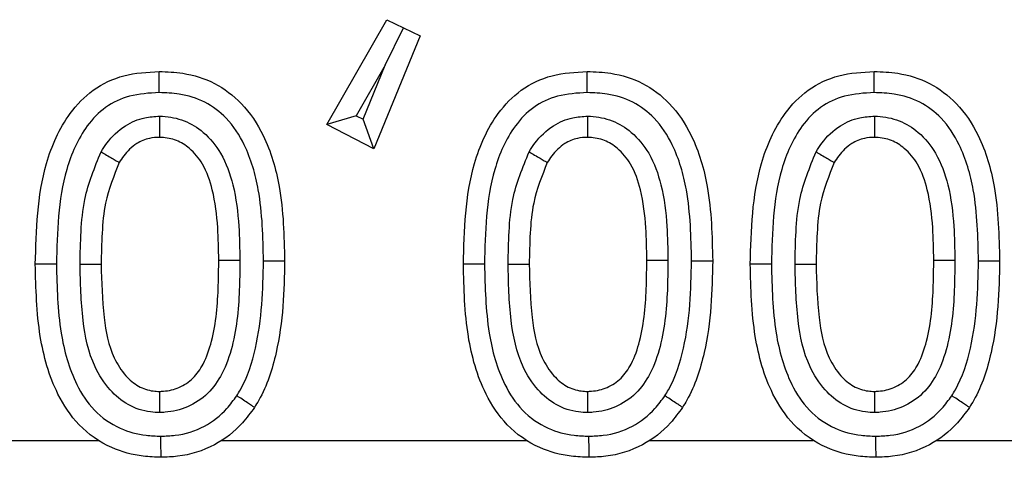
# Model space of a CAD drawing. Units: inches. Extents: x 0.5 to 8, y 0.3 to 10.7.
# Drawn here: x 2.3 to 2.4, y 5.2 to 5.2 of the extents above; entities that cross this region are included whole.
import ezdxf

# ---------------------------------------------------------------- set-up
doc = ezdxf.new("R2010")
doc.units = ezdxf.units.IN
doc.header["$MEASUREMENT"] = 0

msp = doc.modelspace()

# ---------------------------------------------------------------- linework, layer by layer
at = {"color": 7, "linetype": 'Continuous', "lineweight": 25}
for p, q in [((2.344813564168275, 5.227071017963625), (2.347651438099899, 5.232023386197243)), ((2.347651438099899, 5.232023386197243), (2.348433979469871, 5.23164254939719)), ((2.34921644210631, 5.231261750914124), (2.347039347644059, 5.225919870572243)), ((2.347567762589958, 5.229866054415267), (2.348433979469871, 5.231642549397189)), ((2.348433979469871, 5.23164254939719), (2.34921644210631, 5.231261750914124)), ((2.347567762589958, 5.229866054415267), (2.346200274729031, 5.227479654030512)), ((2.346526432360863, 5.227310969380298), (2.347567762589958, 5.229866054415267)), ((2.346200274729031, 5.227479654030512), (2.344813564168275, 5.227071017963625)), ((2.346200274729031, 5.227479654030512), (2.346526432360863, 5.227310969380298)), ((2.347039347644059, 5.225919870572243), (2.344813564168275, 5.227071017963625)), ((2.347039347644059, 5.225919870572243), (2.346526432360863, 5.227310969380298)), ((2.341810283506828, 5.22061380544988), (2.34281035904007, 5.220619723670533)), ((2.362064913136457, 5.22061380544988), (2.363064988669699, 5.220619723670533)), ((2.375642192338742, 5.220613805449876), (2.376642267871979, 5.220619723670533)), ((2.332013756819398, 5.220461803708279), (2.331013706618418, 5.220456267696531)), ((2.333129749011022, 5.220467193425786), (2.334129803484514, 5.220456267696531)), ((2.352268386449027, 5.220461803708279), (2.351268336248047, 5.220456267696531)), ((2.353384378640652, 5.220467193425785), (2.354384433114144, 5.220456267696531)), ((2.365845665651312, 5.220461803708275), (2.364845615450327, 5.220456267696531)), ((2.366961657842936, 5.220467193425781), (2.367961712316423, 5.220456267696531)), ((2.323476714704943, 5.212122047807308), (2.333995817486957, 5.212122047831869)), ((2.339837238980006, 5.212122047732165), (2.354250447116586, 5.212122047831869)), ((2.360091868609636, 5.212122047732165), (2.367827726318865, 5.212122047831869)), ((2.373669147811915, 5.212122047732165), (2.378422894652606, 5.212122047807308))]:
    msp.add_line(p, q, dxfattribs=at)
for points, knots in [([(2.331013706618418, 5.220456267696531), (2.331056426565052, 5.22206887609563), (2.331122474715742, 5.224562086198617), (2.332360116954031, 5.227362143876181), (2.333708941623248, 5.228776134399206), (2.335212477473168, 5.229477471915001), (2.336311787826828, 5.22954202404121), (2.336873777175754, 5.229575024373881)], [0, 0, 0, 0, 0.3914210194052176, 0.6051654205990807, 0.7318835782168993, 0.8629335448242837, 1, 1, 1, 1]), ([(2.336873612323692, 5.228574878229884), (2.33687361912783, 5.22861625833923), (2.336873631272166, 5.228690115446463), (2.33687366141027, 5.228873213513116), (2.336873701399582, 5.229115836175409), (2.336873743244175, 5.22936943921885), (2.336873771703564, 5.229541869763129), (2.336873775351689, 5.229563972828574), (2.336873777175754, 5.229575024373881)], [0, 0, 0, 0, 0.0792830328684582, 0.1415079745536412, 0.3561602301680556, 0.5707827482462192, 0.7853911297260795, 1, 1, 1, 1]), ([(2.336873777175754, 5.229575024373881), (2.337248595084349, 5.229559382211928), (2.338146708620706, 5.229521901512458), (2.339535692977206, 5.229088147497294), (2.340887344934991, 5.228065511119586), (2.341993096018089, 5.226383226578722), (2.342738292279702, 5.223823374262429), (2.342783815427998, 5.221799691496097), (2.34281035904007, 5.220619723670533)], [0, 0, 0, 0, 0.092378567902943, 0.2213513292734594, 0.3517292869292929, 0.5023915297625419, 0.7098547290236588, 1, 1, 1, 1]), ([(2.351268336248047, 5.220456267696531), (2.351311056194682, 5.222068876095633), (2.351377104345373, 5.224562086198626), (2.352614746583668, 5.227362143876192), (2.353963571252891, 5.228776134399217), (2.355467107102809, 5.229477471915002), (2.356566417456464, 5.22954202404121), (2.357128406805383, 5.229575024373881)], [0, 0, 0, 0, 0.3914210194059695, 0.6051654206003736, 0.7318835782182492, 0.8629335448256009, 0.9999999999999999, 0.9999999999999999, 0.9999999999999999, 0.9999999999999999]), ([(2.35712824195332, 5.228574878229884), (2.357128248757369, 5.228616258339234), (2.357128260901547, 5.228690115446467), (2.35712829104021, 5.22887321351312), (2.357128331029126, 5.229115836175409), (2.357128372873821, 5.22936943921885), (2.357128401333198, 5.229541869763131), (2.35712840498132, 5.229563972828574), (2.357128406805383, 5.229575024373881)], [0, 0, 0, 0, 0.07928303287611203, 0.1415079745539772, 0.356160230168471, 0.570782748246471, 0.7853911297262494, 1, 1, 1, 1]), ([(2.357128406805383, 5.229575024373881), (2.357503224713979, 5.229559382211928), (2.358401338250337, 5.229521901512458), (2.359790322606835, 5.229088147497294), (2.361141974564621, 5.228065511119585), (2.362247725647719, 5.226383226578721), (2.362992921909332, 5.223823374262428), (2.363038445057628, 5.221799691496097), (2.363064988669699, 5.220619723670533)], [0, 0, 0, 0, 0.09237856790313254, 0.2213513292735111, 0.3517292869291755, 0.5023915297629101, 0.7098547290235989, 1, 1, 1, 1]), ([(2.364845615450327, 5.220456267696531), (2.364888335396961, 5.222068876095633), (2.364954383547652, 5.224562086198627), (2.366192025785947, 5.227362143876195), (2.367540850455172, 5.228776134399218), (2.36904438630509, 5.229477471915002), (2.370143696658744, 5.22954202404121), (2.370705686007663, 5.229575024373881)], [0, 0, 0, 0, 0.3914210194060546, 0.605165420600535, 0.7318835782183845, 0.8629335448258516, 1, 1, 1, 1]), ([(2.370705521155605, 5.22857487822988), (2.370705527959704, 5.228616258339235), (2.37070554010397, 5.22869011544647), (2.370705570242278, 5.228873213513123), (2.370705610231483, 5.229115836175409), (2.370705652076101, 5.22936943921885), (2.37070568053548, 5.229541869763129), (2.3707056841836, 5.229563972828574), (2.370705686007663, 5.229575024373881)], [0, 0, 0, 0, 0.0792830328856042, 0.1415079745561214, 0.3561602301699165, 0.5707827482474008, 0.785391129726675, 1, 1, 1, 1]), ([(2.370705686007663, 5.229575024373881), (2.371080503916254, 5.229559382211928), (2.37197861745261, 5.229521901512459), (2.373367601809108, 5.229088147497297), (2.374719253766898, 5.228065511119589), (2.375825004849998, 5.226383226578721), (2.376570201111611, 5.223823374262428), (2.376615724259907, 5.221799691496096), (2.376642267871979, 5.220619723670534)], [0, 0, 0, 0, 0.09237856790205001, 0.2213513292728412, 0.3517292869290955, 0.5023915297624925, 0.7098547290240003, 1, 1, 1, 1]), ([(2.336873612323692, 5.228574878229884), (2.336399254182762, 5.228548888381529), (2.335508243529433, 5.228500070347716), (2.334294188071861, 5.22794217514253), (2.333190437578176, 5.226769367774427), (2.332101853940477, 5.224259391707268), (2.332048926776213, 5.221977869208368), (2.332013756819398, 5.220461803708279)], [0, 0, 0, 0, 0.1326495210320099, 0.2491622388236282, 0.3649174626006333, 0.5779893798437282, 1, 1, 1, 1]), ([(2.341810283506828, 5.22061380544988), (2.341787011736336, 5.221739204184364), (2.34174827519029, 5.223612463458399), (2.341084803458313, 5.225926310607901), (2.340160063305251, 5.22735334358652), (2.339064668650539, 5.228188006890163), (2.337931441224121, 5.228532544187759), (2.337191423935371, 5.228562159490444), (2.336873612323692, 5.228574878229884)], [0, 0, 0, 0, 0.3173839494190104, 0.5282949131370812, 0.671649001978922, 0.7907653807203721, 0.9101410296988479, 1, 1, 1, 1]), ([(2.35712824195332, 5.228574878229884), (2.356653883812395, 5.228548888381529), (2.355762873159071, 5.228500070347716), (2.354548817701501, 5.227942175142537), (2.353445067207811, 5.226769367774438), (2.352356483570107, 5.224259391707275), (2.352303556405842, 5.221977869208372), (2.352268386449027, 5.220461803708279)], [0, 0, 0, 0, 0.1326495210307388, 0.2491622388223731, 0.3649174625994098, 0.5779893798429161, 1, 1, 1, 1]), ([(2.362064913136457, 5.22061380544988), (2.362041641365965, 5.221739204184365), (2.36200290481992, 5.223612463458398), (2.361339433087943, 5.225926310607899), (2.360414692934881, 5.227353343586519), (2.359319298280169, 5.228188006890162), (2.358186070853752, 5.228532544187759), (2.357446053565, 5.228562159490444), (2.35712824195332, 5.228574878229884)], [0, 0, 0, 0, 0.3173839494190563, 0.5282949131366008, 0.6716490019789443, 0.7907653807201849, 0.9101410296984354, 1, 1, 1, 1]), ([(2.370705521155605, 5.22857487822988), (2.37023116301468, 5.228548888381525), (2.369340152361357, 5.228500070347712), (2.368126096903786, 5.227942175142534), (2.367022346410096, 5.226769367774434), (2.365933762772392, 5.224259391707271), (2.365880835608127, 5.221977869208367), (2.365845665651312, 5.220461803708275)], [0, 0, 0, 0, 0.1326495210305561, 0.2491622388222565, 0.3649174625993366, 0.5779893798428797, 0.9999999999999999, 0.9999999999999999, 0.9999999999999999, 0.9999999999999999]), ([(2.375642192338742, 5.220613805449876), (2.37561892056825, 5.221739204184359), (2.375580184022204, 5.223612463458394), (2.374916712290227, 5.225926310607896), (2.373991972137163, 5.227353343586518), (2.372896577482448, 5.228188006890161), (2.37176335005603, 5.228532544187755), (2.371023332767281, 5.22856215949044), (2.370705521155605, 5.22857487822988)], [0, 0, 0, 0, 0.3173839494186433, 0.5282949131370732, 0.6716490019790169, 0.7907653807208713, 0.910141029699644, 1, 1, 1, 1]), ([(2.334123543761127, 5.225774347527132), (2.334210560681233, 5.225910943142), (2.334514961751817, 5.226388779536951), (2.335179796370817, 5.227018942101793), (2.336091247052878, 5.227413499500732), (2.33665717943789, 5.227445969963003), (2.336893763316954, 5.227459544001391)], [0, 0, 0, 0, 0.1431948107655722, 0.500921586815383, 0.7913639330856591, 1, 1, 1, 1]), ([(2.336893763316954, 5.227459544001391), (2.336893589318727, 5.227430884635203), (2.336893140008416, 5.227356878428599), (2.336892021883004, 5.227172711223045), (2.336890475746628, 5.226918046046517), (2.336888936085898, 5.226664447473648), (2.336887889581814, 5.226492077071214), (2.336887755409145, 5.226469977398769), (2.336887688322478, 5.226458927507784)], [0, 0, 0, 0, 0.05492705495461828, 0.1418364576033906, 0.3565046136068621, 0.5710433514828326, 0.7855206127860023, 1, 1, 1, 1]), ([(2.336893763316954, 5.227459544001391), (2.33693921401675, 5.22745782646047), (2.337334413863932, 5.22744289221497), (2.338082740127931, 5.227300045342264), (2.339059114624988, 5.226689529165941), (2.339908476544258, 5.225653517718614), (2.340453295136089, 5.224098771141991), (2.34066580465915, 5.222380287027291), (2.340685512639714, 5.221188398553591), (2.340694319259649, 5.220655796607957)], [0, 0, 0, 0, 0.01568447324415758, 0.1363785696835446, 0.2570186995679535, 0.4052851492342036, 0.5891922777172889, 0.8164283009719177, 1, 1, 1, 1]), ([(2.354378173390757, 5.225774347527132), (2.354465190310859, 5.225910943141995), (2.354769591381444, 5.226388779536946), (2.355434426000441, 5.227018942101791), (2.356345876682507, 5.227413499500732), (2.35691180906752, 5.227445969963003), (2.357148392946584, 5.227459544001391)], [0, 0, 0, 0, 0.1431948107607036, 0.5009215868149328, 0.791363933085931, 1, 1, 1, 1]), ([(2.357148392946585, 5.227459544001391), (2.357148218948364, 5.227430884635202), (2.35714776963807, 5.227356878428599), (2.357146651512613, 5.227172711223045), (2.357145105376266, 5.226918046046517), (2.357143565715523, 5.226664447473648), (2.357142519211447, 5.226492077071214), (2.357142385038775, 5.226469977398769), (2.357142317952107, 5.226458927507784)], [0, 0, 0, 0, 0.05492705495468134, 0.1418364576035148, 0.3565046136068625, 0.5710433514828, 0.7855206127860516, 0.9999999999999999, 0.9999999999999999, 0.9999999999999999, 0.9999999999999999]), ([(2.357148392946585, 5.227459544001391), (2.35719384364638, 5.22745782646047), (2.357589043493563, 5.227442892214969), (2.358337369757559, 5.227300045342265), (2.359313744254615, 5.226689529165943), (2.360163106173886, 5.225653517718617), (2.360707924765716, 5.224098771142001), (2.360920434288779, 5.222380287027299), (2.360940142269344, 5.221188398553598), (2.360948948889279, 5.220655796607957)], [0, 0, 0, 0, 0.01568447324427262, 0.1363785696833255, 0.257018699567562, 0.4052851492335461, 0.5891922777173032, 0.8164283009691394, 1, 1, 1, 1]), ([(2.367955452593041, 5.225774347527128), (2.368042469513145, 5.225910943141994), (2.36834687058373, 5.226388779536944), (2.369011705202725, 5.227018942101784), (2.369923155884787, 5.227413499500726), (2.3704890882698, 5.227445969962998), (2.37072567214887, 5.227459544001387)], [0, 0, 0, 0, 0.1431948107628132, 0.5009215868149377, 0.7913639330816942, 1, 1, 1, 1]), ([(2.37072567214887, 5.227459544001387), (2.370725498150647, 5.227430884635199), (2.370725048840347, 5.227356878428596), (2.370723930714906, 5.227172711223043), (2.370722384578547, 5.226918046046517), (2.370720844917809, 5.226664447473648), (2.370719798413726, 5.226492077071214), (2.370719664241055, 5.226469977398769), (2.370719597154386, 5.226458927507784)], [0, 0, 0, 0, 0.05492705495463324, 0.141836457601117, 0.356504613605178, 0.5710433514817289, 0.7855206127855668, 1, 1, 1, 1]), ([(2.37072567214887, 5.227459544001387), (2.370771122848665, 5.227457826460467), (2.371166322695847, 5.227442892214965), (2.371914648959844, 5.22730004534226), (2.372891023456901, 5.226689529165937), (2.373740385376172, 5.225653517718611), (2.374285203968003, 5.224098771141988), (2.374497713491064, 5.222380287027287), (2.374517421471628, 5.221188398553586), (2.374526228091563, 5.220655796607953)], [0, 0, 0, 0, 0.01568447324401342, 0.1363785696833042, 0.2570186995676829, 0.405285149233979, 0.5891922777172101, 0.8164283009717875, 1, 1, 1, 1]), ([(2.336887688322478, 5.226458927507784), (2.336728261547691, 5.226450447906576), (2.336351275159943, 5.226430396731149), (2.335732253975277, 5.226161600185811), (2.335271927782529, 5.225717197420843), (2.335052954605548, 5.225372487785884), (2.334985339008019, 5.225266046676231)], [0, 0, 0, 0, 0.2026579741317623, 0.4792124642711379, 0.8391887038416223, 1, 1, 1, 1]), ([(2.339694262173973, 5.220654501537343), (2.339685988253511, 5.221163624455931), (2.339667890650782, 5.222277232492615), (2.339480935368808, 5.223818018974534), (2.339037306669753, 5.225127226878602), (2.338397325927664, 5.225915826956769), (2.337705298032771, 5.226353455320594), (2.337191301800581, 5.226447147387642), (2.336918714972976, 5.226457723682207), (2.336887688322477, 5.226458927507784)], [0, 0, 0, 0, 0.2137174335100717, 0.4674656018167745, 0.6495767672172996, 0.7854943383863046, 0.8854152974418114, 0.9869576253923119, 1, 1, 1, 1]), ([(2.357142317952107, 5.226458927507784), (2.356982891177321, 5.226450447906576), (2.356605904789573, 5.226430396731149), (2.355986883604903, 5.22616160018581), (2.355526557412156, 5.225717197420841), (2.355307584235176, 5.22537248778588), (2.355239968637648, 5.225266046676231)], [0, 0, 0, 0, 0.2026579741311924, 0.4792124642715515, 0.8391887038466899, 1, 1, 1, 1]), ([(2.359948891803603, 5.220654501537343), (2.359940617883141, 5.221163624455938), (2.359922520280412, 5.222277232492623), (2.359735564998435, 5.223818018974542), (2.359291936299382, 5.225127226878604), (2.358651955557292, 5.225915826956771), (2.357959927662399, 5.226353455320594), (2.35744593143021, 5.226447147387643), (2.357173344602606, 5.226457723682207), (2.357142317952107, 5.226458927507784)], [0, 0, 0, 0, 0.2137174335132111, 0.4674656018167515, 0.649576767217925, 0.7854943383867594, 0.8854152974420266, 0.9869576253922739, 1, 1, 1, 1]), ([(2.370719597154386, 5.226458927507784), (2.370560170379597, 5.226450447906576), (2.370183183991849, 5.226430396731148), (2.369564162807182, 5.226161600185809), (2.369103836614436, 5.225717197420842), (2.368884863437456, 5.225372487785882), (2.368817247839928, 5.225266046676231)], [0, 0, 0, 0, 0.2026579741350493, 0.479212464271408, 0.8391887038441549, 0.9999999999999999, 0.9999999999999999, 0.9999999999999999, 0.9999999999999999]), ([(2.373526171005882, 5.220654501537343), (2.37351789708542, 5.221163624455931), (2.373499799482691, 5.222277232492615), (2.373312844200717, 5.223818018974534), (2.372869215501662, 5.225127226878602), (2.372229234759573, 5.22591582695677), (2.371537206864679, 5.226353455320594), (2.371023210632489, 5.226447147387642), (2.370750623804884, 5.226457723682207), (2.370719597154386, 5.226458927507784)], [0, 0, 0, 0, 0.213717433510196, 0.4674656018167651, 0.6495767672174008, 0.7854943383865259, 0.8854152974419497, 0.9869576253924134, 1, 1, 1, 1]), ([(2.333129749011022, 5.220467193425786), (2.333139564947794, 5.220977452074617), (2.333159206106471, 5.221998452038272), (2.333325424803679, 5.223819017691095), (2.333821792519065, 5.225035080277356), (2.334123543761127, 5.225774347527132)], [0, 0, 0, 0, 0.2814598708784748, 0.56318598145347, 0.9999999999999999, 0.9999999999999999, 0.9999999999999999, 0.9999999999999999]), ([(2.334123543761127, 5.225774347527132), (2.334149367920191, 5.22575911601817), (2.334213082193831, 5.225721536303472), (2.334371596255963, 5.225628042131914), (2.334589860797371, 5.225499306156033), (2.3348083030115, 5.225370465385891), (2.33495678445778, 5.22528288861431), (2.334975820798338, 5.225271660671083), (2.334985339008019, 5.225266046676231)], [0, 0, 0, 0, 0.05746005860296118, 0.1417674778112068, 0.3564319205540619, 0.5709882608589307, 0.7854932424643059, 1, 1, 1, 1]), ([(2.353384378640652, 5.220467193425785), (2.353394194577425, 5.220977452074617), (2.353413835736101, 5.221998452038275), (2.35358005443331, 5.223819017691096), (2.354076422148695, 5.225035080277357), (2.354378173390757, 5.225774347527132)], [0, 0, 0, 0, 0.2814598708788068, 0.5631859814541461, 0.9999999999999999, 0.9999999999999999, 0.9999999999999999, 0.9999999999999999]), ([(2.354378173390757, 5.225774347527132), (2.354403997549821, 5.22575911601817), (2.354467711823461, 5.225721536303472), (2.354626225885593, 5.225628042131913), (2.354844490426999, 5.225499306156033), (2.355062932641129, 5.225370465385891), (2.35521141408741, 5.225282888614308), (2.355230450427968, 5.225271660671083), (2.355239968637648, 5.225266046676231)], [0, 0, 0, 0, 0.05746005860407337, 0.1417674778110752, 0.3564319205539476, 0.5709882608587512, 0.7854932424642643, 1, 1, 1, 1]), ([(2.366961657842936, 5.220467193425781), (2.366971473779709, 5.220977452074614), (2.366991114938386, 5.221998452038272), (2.367157333635594, 5.223819017691096), (2.367653701350979, 5.225035080277356), (2.367955452593041, 5.225774347527128)], [0, 0, 0, 0, 0.2814598708793011, 0.5631859814551461, 1, 1, 1, 1]), ([(2.367955452593041, 5.225774347527128), (2.367981276752105, 5.225759116018167), (2.368044991025744, 5.225721536303471), (2.368203505087873, 5.225628042131914), (2.36842176962928, 5.225499306156033), (2.368640211843407, 5.225370465385889), (2.36878869328969, 5.225282888614308), (2.368807729630247, 5.225271660671083), (2.368817247839928, 5.225266046676231)], [0, 0, 0, 0, 0.05746005860258409, 0.1417674778075467, 0.3564319205513768, 0.5709882608569735, 0.7854932424633659, 1, 1, 1, 1]), ([(2.334985339008019, 5.225266046676231), (2.334733609841438, 5.224636009309894), (2.334303987646486, 5.223560734482168), (2.334157423347889, 5.221913446373678), (2.334139104690384, 5.220946984058207), (2.334129803484514, 5.220456267696531)], [0, 0, 0, 0, 0.4105754674545238, 0.7007226691995242, 1, 1, 1, 1]), ([(2.355239968637648, 5.225266046676231), (2.354988239471068, 5.224636009309895), (2.354558617276116, 5.223560734482169), (2.354412052977518, 5.221913446373679), (2.354393734320014, 5.220946984058208), (2.354384433114144, 5.220456267696531)], [0, 0, 0, 0, 0.4105754674539215, 0.7007226691991917, 1, 1, 1, 1]), ([(2.368817247839928, 5.225266046676231), (2.368565518673348, 5.224636009309896), (2.368135896478396, 5.223560734482172), (2.367989332179798, 5.221913446373683), (2.367971013522293, 5.220946984058208), (2.367961712316423, 5.220456267696531)], [0, 0, 0, 0, 0.4105754674528784, 0.7007226691986739, 1, 1, 1, 1]), ([(2.336887688322478, 5.214439696738554), (2.33695260587784, 5.214442459855094), (2.337267664044536, 5.214455869824511), (2.337842139994562, 5.214594726192968), (2.338519148974235, 5.215036866176452), (2.339042888173523, 5.215818803782946), (2.339543756646927, 5.217289960466482), (2.339676245567108, 5.218972139672655), (2.339689982608708, 5.220254882593949), (2.339694262173973, 5.220654501537343)], [0, 0, 0, 0, 0.02574785685677116, 0.1249596127319186, 0.2300421835083412, 0.3380293467895352, 0.491199408208478, 0.8414909554247788, 1, 1, 1, 1]), ([(2.340694319259649, 5.220655796607957), (2.340689992196005, 5.220243095416332), (2.34067565401922, 5.218875566964891), (2.340521821251874, 5.217035390421755), (2.339928871839473, 5.215324107813948), (2.339221158114993, 5.214296415125598), (2.338255221949797, 5.213661684023124), (2.337429220344622, 5.213461398379366), (2.336979225722443, 5.213442441360677), (2.336891041331453, 5.213438726398175)], [0, 0, 0, 0, 0.1356761332933887, 0.4495770214022157, 0.6005704353643094, 0.7260198580668593, 0.8520570711125354, 0.9710079711126691, 1, 1, 1, 1]), ([(2.339694262173973, 5.220654501537343), (2.339705313501763, 5.220654515848776), (2.33972741614734, 5.22065454447163), (2.339899863854745, 5.220654767790846), (2.340153439883537, 5.220655096170942), (2.340385817570773, 5.220655397099345), (2.340568177879092, 5.220655633255268), (2.340642026153377, 5.220655728888549), (2.340694319259649, 5.220655796607957)], [0, 0, 0, 0, 0.2146399132481175, 0.4292796322464092, 0.643924970187067, 0.8585821273026781, 0.8998598150409632, 1, 1, 1, 1]), ([(2.340549506954164, 5.214236694747755), (2.340606582702155, 5.214330296011933), (2.341027461813964, 5.215020515909499), (2.341487169981679, 5.216478526708229), (2.341769344975921, 5.218541291215018), (2.341796673214107, 5.219924784012613), (2.341810283506828, 5.22061380544988)], [0, 0, 0, 0, 0.05002592196434315, 0.3688933801999384, 0.6856897332615554, 1, 1, 1, 1]), ([(2.34281035904007, 5.220619723670533), (2.342796023265926, 5.2199003116214), (2.342766970762914, 5.218442370074946), (2.342459575138091, 5.216205272429629), (2.341937295660097, 5.214590162498824), (2.341452506156653, 5.213796418146421), (2.341384466500896, 5.213685017028796)], [0, 0, 0, 0, 0.3012229397051583, 0.6104504908829539, 0.9453271691889427, 1, 1, 1, 1]), ([(2.357142317952107, 5.214439696738554), (2.357207235507472, 5.214442459855094), (2.357522293674169, 5.21445586982451), (2.358096769624194, 5.21459472619297), (2.358773778603866, 5.215036866176454), (2.359297517803153, 5.215818803782947), (2.359798386276557, 5.217289960466479), (2.359930875196736, 5.218972139672651), (2.359944612238338, 5.220254882593944), (2.359948891803603, 5.220654501537343)], [0, 0, 0, 0, 0.02574785685748213, 0.1249596127323186, 0.2300421835086031, 0.3380293467897902, 0.4911994082085895, 0.8414909554231677, 0.9999999999999999, 0.9999999999999999, 0.9999999999999999, 0.9999999999999999]), ([(2.360948948889279, 5.220655796607957), (2.360944621825634, 5.220243095416327), (2.360930283648849, 5.218875566964887), (2.360776450881504, 5.217035390421752), (2.360183501469103, 5.215324107813951), (2.359475787744626, 5.214296415125601), (2.358509851579432, 5.213661684023127), (2.357683849974256, 5.213461398379365), (2.357233855352075, 5.213442441360678), (2.357145670961082, 5.213438726398175)], [0, 0, 0, 0, 0.135676133294784, 0.4495770214020738, 0.600570435363995, 0.7260198580664029, 0.8520570711120835, 0.9710079711119398, 1, 1, 1, 1]), ([(2.359948891803603, 5.220654501537343), (2.359959943131392, 5.220654515848776), (2.359982045776969, 5.22065454447163), (2.360154493484374, 5.220654767790838), (2.360408069513166, 5.220655096170954), (2.360640447200398, 5.220655397099289), (2.360822807508715, 5.220655633255282), (2.360896655783, 5.220655728888556), (2.360948948889279, 5.220655796607957)], [0, 0, 0, 0, 0.214639913248049, 0.4292796322462594, 0.6439249701869084, 0.8585821273025628, 0.8998598150299792, 1, 1, 1, 1]), ([(2.360804136583794, 5.214236694747755), (2.360861212331784, 5.214330296011933), (2.361282091443592, 5.215020515909499), (2.361741799611309, 5.216478526708227), (2.362023974605552, 5.218541291215017), (2.362051302843736, 5.219924784012613), (2.362064913136457, 5.22061380544988)], [0, 0, 0, 0, 0.05002592196394931, 0.3688933801996848, 0.6856897332614251, 1, 1, 1, 1]), ([(2.363064988669699, 5.220619723670533), (2.363050652895556, 5.2199003116214), (2.363021600392544, 5.218442370074946), (2.362714204767721, 5.216205272429627), (2.362191925289726, 5.214590162498823), (2.361707135786283, 5.213796418146421), (2.361639096130526, 5.213685017028796)], [0, 0, 0, 0, 0.3012229397052877, 0.610450490883102, 0.9453271691892561, 1, 1, 1, 1]), ([(2.370719597154386, 5.214439696738554), (2.37078451470975, 5.214442459855094), (2.371099572876446, 5.21445586982451), (2.371674048826471, 5.214594726192969), (2.372351057806143, 5.215036866176452), (2.372874797005432, 5.215818803782946), (2.373375665478828, 5.217289960466455), (2.373508154399016, 5.218972139672626), (2.373521891440617, 5.22025488259392), (2.373526171005882, 5.220654501537343)], [0, 0, 0, 0, 0.02574785685708357, 0.1249596127320978, 0.2300421835083188, 0.338029346789252, 0.4911994082086763, 0.8414909554135942, 1, 1, 1, 1]), ([(2.374526228091563, 5.220655796607953), (2.374521901027918, 5.220243095416297), (2.374507562851133, 5.218875566964857), (2.37435373008378, 5.217035390421723), (2.373760780671386, 5.215324107813944), (2.373053066946908, 5.214296415125593), (2.372087130781713, 5.213661684023122), (2.371261129176538, 5.213461398379361), (2.370811134554359, 5.213442441360674), (2.370722950163367, 5.213438726398171)], [0, 0, 0, 0, 0.1356761333031676, 0.449577021402044, 0.6005704353646131, 0.726019858066859, 0.8520570711123724, 0.9710079711124581, 1, 1, 1, 1]), ([(2.373526171005882, 5.220654501537343), (2.373537222333671, 5.220654515848776), (2.373559324979248, 5.22065454447163), (2.373731772686654, 5.220654767790837), (2.373985348715446, 5.220655096170955), (2.374217726402756, 5.220655397099287), (2.37440008671108, 5.220655633255282), (2.374473934985367, 5.220655728888553), (2.374526228091563, 5.220655796607953)], [0, 0, 0, 0, 0.214639913247331, 0.4292796322447565, 0.6439249701846207, 0.8585821272994894, 0.8998598151876176, 1, 1, 1, 1]), ([(2.374381415786079, 5.214236694747751), (2.374438491534067, 5.214330296011926), (2.374859370645874, 5.215020515909488), (2.375319078813592, 5.216478526708215), (2.375601253807835, 5.218541291215009), (2.375628582046021, 5.219924784012608), (2.375642192338742, 5.220613805449876)], [0, 0, 0, 0, 0.05002592196194541, 0.3688933801983237, 0.6856897332607429, 1, 1, 1, 1]), ([(2.376642267871979, 5.220619723670533), (2.376627932097835, 5.219900311621399), (2.376598879594823, 5.218442370074942), (2.376291483969998, 5.216205272429618), (2.375769204492002, 5.214590162498816), (2.37528441498856, 5.213796418146416), (2.375216375332805, 5.213685017028796)], [0, 0, 0, 0, 0.3012229397058945, 0.6104504908844167, 0.9453271691913337, 1, 1, 1, 1]), ([(2.336964199629457, 5.211323599872457), (2.336682914618704, 5.211333678203695), (2.335885065744306, 5.211362264814878), (2.334487070480708, 5.211740084221692), (2.3330279601073, 5.212757930024376), (2.331821586556476, 5.214595255749074), (2.331090452840003, 5.217218206501945), (2.331040815111668, 5.21931251158421), (2.331013706618418, 5.220456267696531)], [0, 0, 0, 0, 0.06853161151261593, 0.1943860035752477, 0.3472374850906058, 0.4904721404188041, 0.7217331855190845, 0.9999999999999999, 0.9999999999999999, 0.9999999999999999, 0.9999999999999999]), ([(2.332013756819398, 5.220461803708279), (2.332038155327744, 5.219370862560557), (2.332081560437545, 5.217430070950249), (2.332731215160987, 5.215050288416688), (2.333744588438182, 5.213484489581408), (2.334932551484221, 5.212656519740281), (2.33606475902713, 5.212355735934442), (2.336721097058524, 5.212332225851321), (2.336954989672059, 5.212323847798362)], [0, 0, 0, 0, 0.3041656613686811, 0.5411127492634301, 0.6781373454592161, 0.8167192426871992, 0.9346860713716285, 0.9999999999999999, 0.9999999999999999, 0.9999999999999999, 0.9999999999999999]), ([(2.336891041331453, 5.213438726398175), (2.336749202234861, 5.213444773211408), (2.336237070992203, 5.213466606133711), (2.335375705717718, 5.213754785597242), (2.334466901166146, 5.214525539326766), (2.33360980095989, 5.215856051804347), (2.333186387866522, 5.217935167027528), (2.333149624614165, 5.219578659372726), (2.333129749011022, 5.220467193425786)], [0, 0, 0, 0, 0.04792763422316057, 0.1730498816066587, 0.2973927537847486, 0.4439255168778746, 0.699365125894084, 1, 1, 1, 1]), ([(2.334129803484514, 5.220456267696531), (2.334149486047342, 5.219614732575562), (2.33418445909022, 5.218119447427582), (2.334534197134658, 5.216280529378803), (2.335216829366232, 5.215213090576086), (2.335858746311736, 5.214655049817128), (2.336446616481053, 5.214457967201921), (2.336788818734004, 5.214443792201072), (2.336887688322477, 5.214439696738554)], [0, 0, 0, 0, 0.3465601543018763, 0.6157868384773635, 0.7531018443581263, 0.8593909166271915, 0.9593750126170151, 1, 1, 1, 1]), ([(2.357218829259087, 5.211323599872457), (2.356937544248335, 5.211333678203695), (2.356139695373938, 5.211362264814878), (2.35474170011034, 5.211740084221691), (2.35328258973693, 5.212757930024376), (2.352076216186105, 5.214595255749074), (2.351345082469633, 5.217218206501945), (2.351295444741297, 5.21931251158421), (2.351268336248047, 5.220456267696531)], [0, 0, 0, 0, 0.06853161151227292, 0.1943860035749724, 0.3472374850906453, 0.4904721404189804, 0.7217331855190927, 1, 1, 1, 1]), ([(2.352268386449027, 5.220461803708279), (2.352292784957374, 5.219370862560557), (2.352336190067176, 5.217430070950249), (2.352985844790616, 5.215050288416688), (2.353999218067812, 5.213484489581408), (2.355187181113853, 5.21265651974028), (2.356319388656762, 5.212355735934441), (2.356975726688155, 5.212332225851321), (2.357209619301689, 5.212323847798363)], [0, 0, 0, 0, 0.3041656613686383, 0.5411127492631354, 0.6781373454591167, 0.8167192426873559, 0.9346860713717922, 1, 1, 1, 1]), ([(2.357145670961082, 5.213438726398175), (2.357003831864491, 5.213444773211408), (2.356491700621834, 5.213466606133711), (2.355630335347348, 5.213754785597241), (2.354721530795778, 5.214525539326766), (2.353864430589517, 5.215856051804348), (2.353441017496152, 5.217935167027532), (2.353404254243794, 5.219578659372728), (2.353384378640652, 5.220467193425785)], [0, 0, 0, 0, 0.04792763422303768, 0.1730498816064906, 0.2973927537846393, 0.4439255168775838, 0.6993651258952713, 1, 1, 1, 1]), ([(2.354384433114144, 5.220456267696531), (2.354404115676971, 5.219614732575566), (2.354439088719849, 5.218119447427585), (2.354788826764286, 5.216280529378805), (2.355471458995861, 5.215213090576085), (2.356113375941367, 5.214655049817127), (2.356701246110683, 5.214457967201921), (2.357043448363635, 5.214443792201072), (2.357142317952107, 5.214439696738554)], [0, 0, 0, 0, 0.3465601543005513, 0.6157868384776016, 0.7531018443582619, 0.8593909166273335, 0.9593750126171897, 1, 1, 1, 1]), ([(2.370796108461366, 5.211323599872457), (2.370514823450613, 5.211333678203695), (2.369716974576215, 5.211362264814878), (2.368318979312617, 5.211740084221692), (2.366859868939209, 5.212757930024376), (2.365653495388384, 5.214595255749074), (2.364922361671913, 5.217218206501944), (2.364872723943577, 5.219312511584209), (2.364845615450327, 5.220456267696531)], [0, 0, 0, 0, 0.06853161151258558, 0.1943860035752219, 0.3472374850906616, 0.4904721404189471, 0.7217331855189222, 1, 1, 1, 1]), ([(2.365845665651312, 5.220461803708275), (2.365870064159658, 5.219370862560552), (2.365913469269459, 5.217430070950243), (2.366563123992901, 5.215050288416683), (2.367576497270095, 5.213484489581403), (2.368764460316135, 5.212656519740277), (2.369896667859045, 5.212355735934437), (2.370553005890439, 5.212332225851316), (2.370786898503974, 5.212323847798358)], [0, 0, 0, 0, 0.3041656613688255, 0.541112749263217, 0.678137345459073, 0.8167192426871009, 0.9346860713714706, 1, 1, 1, 1]), ([(2.370722950163367, 5.213438726398171), (2.370581111066778, 5.213444773211403), (2.370068979824121, 5.213466606133706), (2.369207614549635, 5.213754785597236), (2.368298809998064, 5.214525539326758), (2.367441709791801, 5.215856051804344), (2.367018296698436, 5.217935167027528), (2.366981533446078, 5.219578659372727), (2.366961657842936, 5.220467193425781)], [0, 0, 0, 0, 0.04792763422250773, 0.1730498816061746, 0.2973927537844787, 0.4439255168769648, 0.6993651258962271, 1, 1, 1, 1]), ([(2.367961712316423, 5.220456267696531), (2.36798139487925, 5.219614732575567), (2.368016367922129, 5.218119447427586), (2.368366105966563, 5.216280529378805), (2.369048738198143, 5.215213090576082), (2.369690655143648, 5.214655049817127), (2.370278525312964, 5.214457967201921), (2.370620727565915, 5.214443792201072), (2.370719597154386, 5.214439696738554)], [0, 0, 0, 0, 0.346560154299469, 0.6157868384782343, 0.7531018443583954, 0.8593909166276262, 0.9593750126176664, 1, 1, 1, 1]), ([(2.336887688322478, 5.214439696738554), (2.336887725332861, 5.214428648066358), (2.336887799353066, 5.214406550890218), (2.336888376644355, 5.214234212712273), (2.336889226082818, 5.213980630715197), (2.3368900886658, 5.213723124704233), (2.336890706790036, 5.213538596700461), (2.336890955108654, 5.213464466400707), (2.336891041331453, 5.213438726398175)], [0, 0, 0, 0, 0.214389977444027, 0.4287766901160855, 0.6432577960353613, 0.8579377103841749, 0.950672212217361, 1, 1, 1, 1]), ([(2.357142317952107, 5.214439696738554), (2.357142354962491, 5.214428648066358), (2.357142428982696, 5.214406550890218), (2.357143006273983, 5.214234212712273), (2.357143855712454, 5.213980630715197), (2.357144718295411, 5.213723124704233), (2.357145336419689, 5.21353859670046), (2.35714558473829, 5.213464466400707), (2.357145670961082, 5.213438726398175)], [0, 0, 0, 0, 0.2143899774440796, 0.428776690116134, 0.6432577960354486, 0.8579377103843107, 0.9506722122183211, 0.9999999999999999, 0.9999999999999999, 0.9999999999999999, 0.9999999999999999]), ([(2.370719597154386, 5.214439696738554), (2.370719634164771, 5.214428648066358), (2.370719708184977, 5.214406550890218), (2.370720285476265, 5.214234212712272), (2.370721134914733, 5.213980630715197), (2.370721997497702, 5.213723124704233), (2.370722615621964, 5.21353859670046), (2.370722863940572, 5.213464466400705), (2.370722950163367, 5.213438726398171)], [0, 0, 0, 0, 0.2143899774435976, 0.4287766901150551, 0.6432577960337738, 0.8579377103820198, 0.9506722122149552, 0.9999999999999999, 0.9999999999999999, 0.9999999999999999, 0.9999999999999999]), ([(2.336954989672059, 5.212323847798362), (2.337180698120214, 5.21233127975315), (2.337889488490857, 5.212354618259229), (2.339025614079669, 5.212703039177545), (2.339980143205556, 5.213457640991884), (2.340397501525072, 5.214028707497536), (2.340549506954164, 5.214236694747755)], [0, 0, 0, 0, 0.1594833562216377, 0.5008242628565107, 0.8181959755706762, 1, 1, 1, 1]), ([(2.341384466500896, 5.213685017028796), (2.341375247438605, 5.213691108307322), (2.341356809421789, 5.213703290793171), (2.341213002782053, 5.213798307644526), (2.341001418622325, 5.213938106778177), (2.340787935690274, 5.214079160037438), (2.340634159748746, 5.214180763033303), (2.340572378022822, 5.214221583396881), (2.340549506954164, 5.214236694747755)], [0, 0, 0, 0, 0.214449004563785, 0.4288955023525187, 0.6434144680308782, 0.8580859956873599, 0.9474646444780593, 0.9999999999999999, 0.9999999999999999, 0.9999999999999999, 0.9999999999999999]), ([(2.357209619301689, 5.212323847798363), (2.357435327749843, 5.21233127975315), (2.358144118120487, 5.21235461825923), (2.359280243709299, 5.212703039177543), (2.360234772835187, 5.213457640991884), (2.360652131154702, 5.214028707497536), (2.360804136583794, 5.214236694747755)], [0, 0, 0, 0, 0.1594833562207466, 0.5008242628564878, 0.8181959755706133, 1, 1, 1, 1]), ([(2.361639096130526, 5.213685017028796), (2.361629877068235, 5.213691108307322), (2.36161143905142, 5.213703290793171), (2.361467632411688, 5.213798307644535), (2.361256048251942, 5.213938106778158), (2.36104256531989, 5.214079160037429), (2.360888789378397, 5.214180763033345), (2.360827007652454, 5.214221583396895), (2.360804136583794, 5.214236694747755)], [0, 0, 0, 0, 0.2144490045637268, 0.4288955023523156, 0.6434144680308937, 0.8580859956873016, 0.9474646444883057, 0.9999999999999999, 0.9999999999999999, 0.9999999999999999, 0.9999999999999999]), ([(2.370786898503974, 5.212323847798358), (2.371012606952131, 5.212331279753147), (2.371721397322774, 5.212354618259226), (2.372857522911585, 5.212703039177542), (2.373812052037471, 5.213457640991878), (2.374229410356986, 5.214028707497532), (2.374381415786079, 5.214236694747751)], [0, 0, 0, 0, 0.1594833562230101, 0.5008242628562217, 0.818195975570035, 1, 1, 1, 1]), ([(2.375216375332805, 5.213685017028796), (2.375207156270514, 5.213691108307322), (2.375188718253698, 5.213703290793171), (2.375044911613962, 5.213798307644526), (2.37483332745423, 5.213938106778173), (2.374619844522168, 5.214079160037413), (2.374466068580708, 5.214180763033373), (2.37440428685475, 5.214221583396896), (2.374381415786079, 5.214236694747751)], [0, 0, 0, 0, 0.2144490045647654, 0.4288955023544441, 0.6434144680340385, 0.8580859956913122, 0.9474646444766059, 1, 1, 1, 1]), ([(2.341384466500896, 5.213685017028796), (2.341200995100225, 5.213434522419433), (2.340685503741645, 5.21273071896001), (2.339496521868691, 5.211798044956389), (2.338095013328732, 5.211363202135138), (2.337226414635015, 5.211332782912542), (2.336964199629457, 5.211323599872457)], [0, 0, 0, 0, 0.1782225545641233, 0.5007439112905526, 0.8492831741255669, 1, 1, 1, 1]), ([(2.361639096130526, 5.213685017028796), (2.361455624729855, 5.213434522419433), (2.360940133371274, 5.21273071896001), (2.35975115149832, 5.211798044956389), (2.35834964295836, 5.211363202135138), (2.357481044264644, 5.211332782912542), (2.357218829259087, 5.211323599872457)], [0, 0, 0, 0, 0.1782225545640741, 0.5007439112905105, 0.8492831741261114, 1, 1, 1, 1]), ([(2.375216375332805, 5.213685017028796), (2.375032903932134, 5.213434522419433), (2.374517412573553, 5.21273071896001), (2.373328430700602, 5.211798044956391), (2.371926922160644, 5.211363202135138), (2.371058323466927, 5.211332782912542), (2.370796108461366, 5.211323599872457)], [0, 0, 0, 0, 0.1782225545645802, 0.500743911290605, 0.849283174123698, 1, 1, 1, 1]), ([(2.336964199629457, 5.211323599872457), (2.336964097776762, 5.211334650684734), (2.336963894071833, 5.21135675225936), (2.336962305077551, 5.211529156292359), (2.33695996820829, 5.211782757901338), (2.33695767741548, 5.212031557029064), (2.336955988758659, 5.212215145819539), (2.336955309626368, 5.212289036334971), (2.336954989672059, 5.212323847798362)], [0, 0, 0, 0, 0.2145697244436871, 0.4291384795195899, 0.6437352662158442, 0.8583910298325635, 0.9332848681324988, 1, 1, 1, 1]), ([(2.357218829259087, 5.211323599872457), (2.35721872740639, 5.211334650684734), (2.357218523701456, 5.21135675225936), (2.357216934707181, 5.211529156292359), (2.357214597837904, 5.211782757901338), (2.35721230704518, 5.212031557029063), (2.357210618388204, 5.212215145819536), (2.357209939255972, 5.212289036334969), (2.357209619301689, 5.212323847798363)], [0, 0, 0, 0, 0.2145697244436517, 0.4291384795196451, 0.6437352662157563, 0.8583910298323113, 0.9332848681281533, 1, 1, 1, 1]), ([(2.370796108461366, 5.211323599872457), (2.370796006608671, 5.211334650684732), (2.370795802903741, 5.21135675225936), (2.370794213909463, 5.211529156292359), (2.370791877040187, 5.211782757901338), (2.370789586247453, 5.212031557029063), (2.370787897590534, 5.212215145819535), (2.370787218458271, 5.212289036334965), (2.370786898503974, 5.212323847798358)], [0, 0, 0, 0, 0.2145697244441428, 0.4291384795207985, 0.6437352662176539, 0.8583910298346914, 0.9332848681299837, 0.9999999999999999, 0.9999999999999999, 0.9999999999999999, 0.9999999999999999])]:
    msp.add_open_spline(points, degree=3, knots=knots, dxfattribs=at)

doc.saveas('drawing.dxf')
